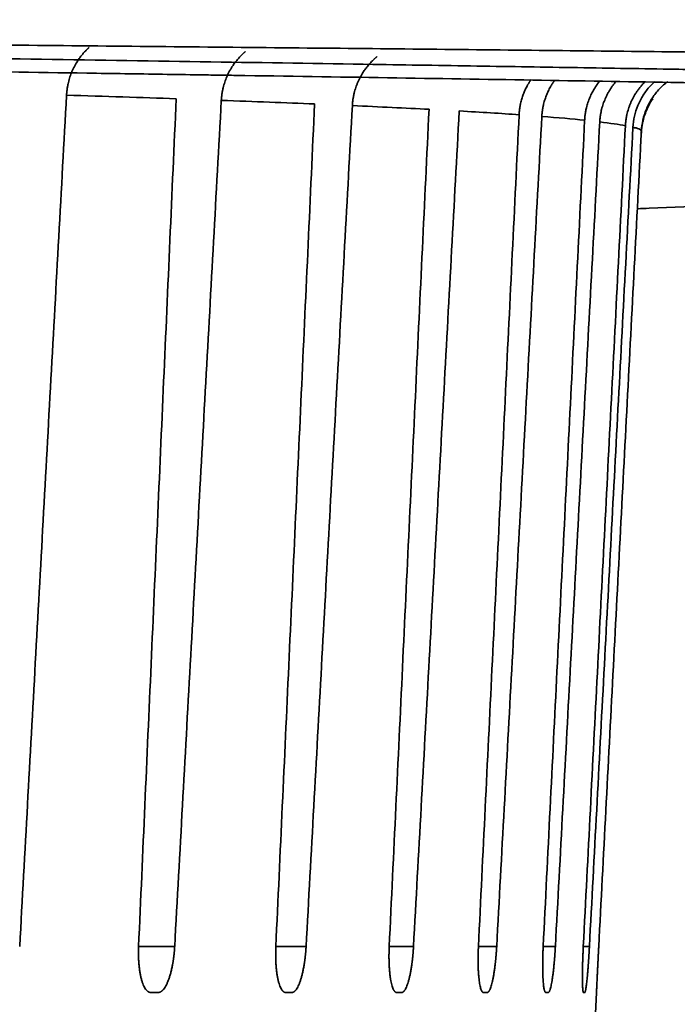
# Model space of a CAD drawing. Units: millimetres. Extents: x 354 to 725, y 101 to 700.
# Drawn here: x 693 to 703, y 651 to 666 of the extents above; entities that cross this region are included whole.
import ezdxf

# ---------------------------------------------------------------- set-up
doc = ezdxf.new("R2010")
doc.units = ezdxf.units.MM
doc.layers.add('1', color=7, linetype='Continuous', true_color=0xffffff)

msp = doc.modelspace()

# ---------------------------------------------------------------- linework, layer by layer
at = {"layer": '1', "color": 18, "linetype": 'Continuous', "lineweight": 35}
for p, q in [((702.1719, 664.5733), (702.1719, 664.5731)), ((694.9726, 651.651), (695.0792, 651.651)), ((696.9872, 651.651), (697.0765, 651.651)), ((698.6446, 651.651), (698.7164, 651.651)), ((699.9405, 651.651), (699.9944, 651.651)), ((700.8711, 651.651), (700.9072, 651.651)), ((701.3078, 645.5463), (701.6278, 651.651)), ((701.434, 651.651), (701.4521, 651.651))]:
    msp.add_line(p, q, dxfattribs=at)
at = {"layer": '1', "color": 154, "linetype": 'Continuous', "lineweight": 35}
for p, q in [((695.3272, 652.3388), (694.7881, 652.3388)), ((697.2898, 652.3388), (696.8383, 652.3388)), ((698.8945, 652.3388), (698.5318, 652.3388)), ((700.1368, 652.3388), (699.8639, 652.3388)), ((701.0135, 652.3388), (700.8311, 652.3388)), ((701.522, 652.3388), (701.4307, 652.3388))]:
    msp.add_line(p, q, dxfattribs=at)
msp.add_open_spline([(720.4306, 664.8368), (720.4264, 664.8375), (720.4178, 664.8389), (720.4048, 664.8411), (720.3915, 664.8432), (720.378, 664.8453), (720.3643, 664.8475), (720.3504, 664.8496), (720.3362, 664.8517), (720.3218, 664.8538), (720.3071, 664.8559), (720.2923, 664.8581), (720.2772, 664.8602), (720.2618, 664.8623), (720.2463, 664.8644), (720.2305, 664.8665), (720.2145, 664.8686), (720.1982, 664.8707), (720.1817, 664.8728), (720.165, 664.8749), (720.1481, 664.877), (720.1309, 664.8791), (720.1135, 664.8812), (720.0958, 664.8833), (720.078, 664.8854), (720.0598, 664.8875), (720.0415, 664.8896), (720.0229, 664.8917), (720.0041, 664.8938), (719.9851, 664.8959), (719.9658, 664.898), (719.9463, 664.9001), (719.9265, 664.9022), (719.9066, 664.9042), (719.8864, 664.9063), (719.8659, 664.9084), (719.8452, 664.9105), (719.8243, 664.9126), (719.8031, 664.9146), (719.7817, 664.9167), (719.7601, 664.9188), (719.7382, 664.9208), (719.7161, 664.9229), (719.6938, 664.925), (719.6712, 664.927), (719.6484, 664.9291), (719.6253, 664.9312), (719.6021, 664.9332), (719.5785, 664.9353), (719.5547, 664.9374), (719.5307, 664.9394), (719.5065, 664.9415), (719.482, 664.9435), (719.4573, 664.9456), (719.4323, 664.9476), (719.4071, 664.9497), (719.3817, 664.9517), (719.356, 664.9538), (719.33, 664.9558), (719.3039, 664.9579), (719.2775, 664.9599), (719.2508, 664.9619), (719.2239, 664.964), (719.1968, 664.966), (719.1694, 664.968), (719.1418, 664.9701), (719.1139, 664.9721), (718.8502, 664.9912), (718.2952, 665.0267), (717.322, 665.0772), (716.1934, 665.1262), (714.9111, 665.1734), (713.5018, 665.2182), (711.9843, 665.2605), (710.3797, 665.3001), (708.6756, 665.3375), (707.2052, 665.3664), (705.9342, 665.3894), (705.0861, 665.4041), (704.3319, 665.4169), (703.7948, 665.4259), (703.2882, 665.4343), (702.4852, 665.4476), (701.3533, 665.4661), (699.8492, 665.4902), (697.2566, 665.5313), (693.4211, 665.5904), (689.2099, 665.6535), (685.9488, 665.7015), (683.7454, 665.7337), (681.4073, 665.7673), (678.9289, 665.8025), (676.6607, 665.8343), (674.5131, 665.864), (672.3831, 665.8931), (669.9553, 665.9256), (667.5608, 665.9571), (665.5607, 665.9829), (664.1405, 666.0009), (662.856, 666.0171), (661.5504, 666.0334), (660.0607, 666.0517), (658.6996, 666.0682), (657.471, 666.083), (656.3786, 666.0959), (655.6041, 666.105), (655.1031, 666.1108), (654.8283, 666.114), (654.5503, 666.1172), (654.269, 666.1204), (653.9846, 666.1236), (653.6969, 666.1269), (653.406, 666.1302), (653.1119, 666.1335), (652.8145, 666.1369), (652.5138, 666.1402), (652.2098, 666.1436), (651.9025, 666.1471), (651.592, 666.1505), (651.2781, 666.154), (650.9608, 666.1575), (650.6402, 666.161), (650.3163, 666.1645), (649.989, 666.1681), (649.6583, 666.1717), (649.3242, 666.1753), (648.9867, 666.179), (648.7602, 666.1814), (648.6466, 666.1826)], degree=3, knots=[0, 0, 0, 0, 0.0012432, 0.002487, 0.0037314, 0.0049764, 0.0062219, 0.007468, 0.0087147, 0.009962, 0.0112098, 0.0124582, 0.0137072, 0.0149567, 0.0162069, 0.0174576, 0.0187088, 0.0199607, 0.0212131, 0.0224661, 0.0237197, 0.0249739, 0.0262286, 0.0274839, 0.0287398, 0.0299962, 0.0312532, 0.0325109, 0.033769, 0.0350278, 0.0362871, 0.037547, 0.0388075, 0.0400685, 0.0413302, 0.0425924, 0.0438552, 0.0451185, 0.0463824, 0.0476469, 0.048912, 0.0501777, 0.0514439, 0.0527107, 0.0539781, 0.055246, 0.0565146, 0.0577837, 0.0590534, 0.0603236, 0.0615944, 0.0628658, 0.0641378, 0.0654104, 0.0666835, 0.0679572, 0.0692315, 0.0705064, 0.0717818, 0.0730578, 0.0743344, 0.0756115, 0.0768893, 0.0781676, 0.0794465, 0.0807259, 0.082006, 0.0832866, 0.1167723, 0.1502687, 0.1837737, 0.2172849, 0.2508001, 0.2825528, 0.313813, 0.3445763, 0.3748387, 0.3881382, 0.4059251, 0.4145536, 0.4226248, 0.4301382, 0.4370932, 0.4579422, 0.4788299, 0.499757, 0.5626917, 0.6250319, 0.6482737, 0.6723505, 0.6972657, 0.7230231, 0.7496264, 0.7662607, 0.7870847, 0.8121128, 0.8360934, 0.8545748, 0.8675405, 0.8749786, 0.8894754, 0.902723, 0.9147188, 0.9254604, 0.9349455, 0.9431722, 0.9455078, 0.9478669, 0.9502495, 0.9526556, 0.9550853, 0.9575386, 0.9600154, 0.9625157, 0.9650396, 0.9675872, 0.9701583, 0.972753, 0.9753713, 0.9780132, 0.9806788, 0.983368, 0.9860808, 0.9888173, 0.9915775, 0.9943613, 0.9971688, 1, 1, 1, 1], dxfattribs=at)
at = {"layer": '1', "color": 18, "linetype": 'Continuous', "lineweight": 35}
for points, degree, knots in [([(648.0784, 665.9989), (649.1689, 665.9871), (650.282, 665.9748), (652.5489, 665.9493), (653.7028, 665.9361), (656.0469, 665.9087), (657.237, 665.8946), (659.0456, 665.8727), (659.6523, 665.8652), (660.5677, 665.8539), (661.0268, 665.8482), (661.5646, 665.8415), (661.834, 665.8381), (661.9688, 665.8364), (662.0363, 665.8356), (662.07, 665.8351), (662.0869, 665.8349), (662.0953, 665.8348), (662.0996, 665.8348), (662.1017, 665.8347), (662.1026, 665.8347), (662.1032, 665.8347), (662.1035, 665.8347), (664.3364, 665.8066), (666.5153, 665.7784), (669.6986, 665.736), (671.2691, 665.7148), (673.0633, 665.6901), (673.9507, 665.6777), (674.392, 665.6715), (674.6121, 665.6684), (674.7219, 665.6669), (674.7768, 665.6661), (674.8043, 665.6657), (674.818, 665.6655), (674.8249, 665.6654), (674.8283, 665.6654), (674.83, 665.6653), (674.8307, 665.6653), (674.8312, 665.6653), (674.8314, 665.6653), (677.0092, 665.6346), (679.0855, 665.6049), (683.0436, 665.5478), (684.9254, 665.5203), (688.5037, 665.4675), (690.2002, 665.4422), (692.6134, 665.4058), (693.3959, 665.394), (694.5376, 665.3766), (695.1005, 665.368), (695.7434, 665.3582), (696.0615, 665.3533), (696.2197, 665.3509), (696.2985, 665.3497), (696.3379, 665.3491), (696.3576, 665.3488), (696.3674, 665.3486), (696.3724, 665.3486), (696.3748, 665.3485), (696.3759, 665.3485), (696.3766, 665.3485), (696.3769, 665.3485), (697.9225, 665.3248), (699.3994, 665.3013), (701.5099, 665.2665), (702.539, 665.2492), (703.6931, 665.2292), (704.2585, 665.2192), (704.5383, 665.2143), (704.6775, 665.2118), (704.7469, 665.2105), (704.7815, 665.2099), (704.7989, 665.2096), (704.8075, 665.2095), (704.8118, 665.2094), (704.814, 665.2093), (704.8151, 665.2093), (704.8155, 665.2093), (704.8158, 665.2093), (704.816, 665.2093), (705.3908, 665.199), (705.965, 665.1882), (707.1069, 665.1654), (707.6747, 665.1535), (708.7978, 665.1287), (709.3531, 665.1157), (710.1722, 665.0955), (710.5782, 665.0852), (711.0447, 665.0728), (711.2761, 665.0665), (711.3912, 665.0633), (711.4487, 665.0617), (711.4774, 665.0609), (711.4917, 665.0605), (711.4989, 665.0603), (711.5025, 665.0602), (711.504, 665.0602), (711.505, 665.0602), (711.5055, 665.0601), (712.5339, 665.0316), (713.4513, 665.0026), (715.0786, 664.9438), (715.7886, 664.914), (717.0155, 664.8536), (717.5325, 664.823), (718.1742, 664.7764), (718.3658, 664.7608), (718.6212, 664.7372), (718.7409, 664.7253), (718.8668, 664.7115), (718.9264, 664.7045), (718.9553, 664.701), (718.9696, 664.6993), (718.9766, 664.6984), (718.9802, 664.698), (718.9819, 664.6978), (718.9828, 664.6976), (718.9832, 664.6976), (718.9835, 664.6976), (718.9836, 664.6976), (718.9836, 664.6975), (718.9837, 664.6975), (718.9837, 664.6975), (719.3013, 664.6581), (719.4987, 664.6182), (719.6722, 664.5372), (719.6483, 664.4961), (719.3984, 664.4129), (719.1725, 664.3707), (718.538, 664.2852), (718.1295, 664.2419), (717.1492, 664.1541), (716.5774, 664.1097), (715.2897, 664.0197), (714.5737, 663.9742), (713.016, 663.882), (712.1743, 663.8353), (710.8309, 663.7645), (710.3696, 663.7408), (709.659, 663.7049), (709.2991, 663.687), (708.8714, 663.6659), (708.6557, 663.6554), (708.5473, 663.6501), (708.493, 663.6474), (708.4659, 663.6461), (708.4523, 663.6455), (708.4455, 663.6451), (708.4421, 663.645), (708.4404, 663.6449), (708.4395, 663.6448), (708.4391, 663.6448), (708.4389, 663.6448), (708.4388, 663.6448), (708.4387, 663.6448), (707.8025, 663.6139), (707.1523, 663.583), (705.8297, 663.5211), (705.1574, 663.4902), (703.7962, 663.4284), (703.1074, 663.3974), (702.3562, 663.364), (702.2992, 663.3614), (702.2422, 663.3589)], 3, [0, 0, 0, 0, 0.0195764, 0.0195764, 0.0391527, 0.0391527, 0.0587291, 0.0587291, 0.0685173, 0.0685173, 0.0734114, 0.0758584, 0.0770819, 0.0776937, 0.0779996, 0.0781525, 0.078229, 0.0782672, 0.0782864, 0.0782959, 0.0783007, 0.0783007, 0.0783055, 0.0783055, 0.1174582, 0.1174582, 0.1370346, 0.1468228, 0.1517168, 0.1541639, 0.1553874, 0.1559992, 0.1563051, 0.156458, 0.1565345, 0.1565727, 0.1565918, 0.1566014, 0.1566062, 0.1566062, 0.1566109, 0.1566109, 0.1957637, 0.1957637, 0.2349164, 0.2349164, 0.2740691, 0.2740691, 0.2936455, 0.2936455, 0.3034337, 0.3083278, 0.3107748, 0.3119984, 0.3126101, 0.312916, 0.3130689, 0.3131454, 0.3131836, 0.3132028, 0.3132123, 0.3132123, 0.3132219, 0.3132219, 0.3523746, 0.3523746, 0.371951, 0.3817392, 0.3866333, 0.3890803, 0.3903038, 0.3909156, 0.3912215, 0.3913744, 0.3914509, 0.3914891, 0.3915082, 0.3915178, 0.3915226, 0.3915226, 0.3915273, 0.3915273, 0.4111037, 0.4111037, 0.4306801, 0.4306801, 0.4502565, 0.4502565, 0.4600446, 0.4649387, 0.4673858, 0.4686093, 0.4692211, 0.4695269, 0.4696799, 0.4697563, 0.4697946, 0.4698137, 0.4698137, 0.4698328, 0.4698328, 0.5089856, 0.5089856, 0.5481383, 0.5481383, 0.587291, 0.587291, 0.6068674, 0.6068674, 0.6166556, 0.6215497, 0.6239967, 0.6252202, 0.625832, 0.6261379, 0.6262908, 0.6263673, 0.6264055, 0.6264246, 0.6264342, 0.626439, 0.6264414, 0.6264414, 0.6264438, 0.6264438, 0.6655965, 0.6655965, 0.7047492, 0.7047492, 0.743902, 0.743902, 0.7830547, 0.7830547, 0.8222074, 0.8222074, 0.8613602, 0.8613602, 0.9005129, 0.9005129, 0.9200893, 0.9200893, 0.9298775, 0.9347715, 0.9372186, 0.9384421, 0.9390539, 0.9393598, 0.9395127, 0.9395892, 0.9396274, 0.9396465, 0.9396561, 0.9396609, 0.9396632, 0.9396632, 0.9396656, 0.9396656, 0.959242, 0.959242, 0.9788184, 0.9788184, 0.9983947, 0.9983947, 1, 1, 1, 1]), ([(689.991, 665.8301), (690.7046, 665.8235), (691.4104, 665.817), (692.806, 665.8038), (693.4958, 665.7972), (695.5399, 665.7775), (696.869, 665.7643), (699.4537, 665.7379), (700.7094, 665.7248), (703.1396, 665.6984), (704.314, 665.6853), (705.4435, 665.6721)], 3, [0, 0, 0, 0, 0.125, 0.125, 0.25, 0.25, 0.5, 0.5, 0.75, 0.75, 1, 1, 1, 1]), ([(693.7122, 665.0548), (693.7216, 665.2262), (693.8462, 665.5436), (693.9985, 665.7235), (694.0479, 665.7678)], 2, [0, 0, 0, 0.415606, 0.831212, 1, 1, 1]), ([(696.0238, 664.9777), (696.0332, 665.1491), (696.1599, 665.4666), (696.3224, 665.6553), (696.3825, 665.7057)], 2, [0, 0, 0, 0.4039588, 0.8079176, 1, 1, 1]), ([(697.9808, 664.8991), (697.9902, 665.0705), (698.1186, 665.388), (698.2863, 665.5799), (698.3509, 665.6323)], 2, [0, 0, 0, 0.39992, 0.79984, 1, 1, 1]), ([(700.6498, 665.2881), (700.5868, 665.1975), (700.48, 664.9347), (700.4716, 664.763)], 2, [0, 0, 0, 0.3955421, 1, 1, 1]), ([(700.811, 664.738), (700.8203, 664.9094), (700.9328, 665.1829), (701.0055, 665.2815)], 2, [0, 0, 0, 0.5805726, 1, 1, 1]), ([(701.6766, 665.2671), (701.5815, 665.1516), (701.459, 664.8529), (701.4504, 664.6812)], 2, [0, 0, 0, 0.4680674, 1, 1, 1]), ([(701.6764, 664.656), (701.6856, 664.8274), (701.8137, 665.1373), (701.9209, 665.2607)], 2, [0, 0, 0, 0.5121311, 1, 1, 1]), ([(702.3539, 665.2573), (702.3335, 665.2371), (702.1996, 665.088), (702.0684, 664.7703), (702.0596, 664.5986)], 2, [0, 0, 0, 0.077544, 0.538772, 1, 1, 1]), ([(702.1719, 664.5732), (702.1749, 664.6304), (702.1907, 664.7426), (702.2249, 664.8505), (702.2522, 664.9165), (702.258, 664.9297), (702.27, 664.9555), (702.2763, 664.9682), (702.2959, 665.006), (702.3099, 665.0305), (702.3551, 665.1022), (702.3893, 665.1474), (702.4467, 665.2112), (702.4667, 665.2316), (702.4896, 665.253), (702.4918, 665.2551), (702.494, 665.2571)], 3, [0, 0, 0, 0, 0.2196173, 0.4392346, 0.4392346, 0.494139, 0.494139, 0.5490433, 0.5490433, 0.658852, 0.658852, 0.8784693, 0.8784693, 0.9882779, 0.9882779, 1, 1, 1, 1]), ([(702.6877, 665.2568), (702.6843, 665.2541), (702.6808, 665.2514), (702.633, 665.2137), (702.5916, 665.1751), (702.5341, 665.1113), (702.516, 665.0893), (702.4818, 665.044), (702.4657, 665.0208), (702.4205, 664.9491), (702.3943, 664.8988), (702.3505, 664.793), (702.3334, 664.7389), (702.3085, 664.6287), (702.3007, 664.5726), (702.2977, 664.5154)], 3, [0, 0, 0, 0, 0.0152634, 0.0152634, 0.2122107, 0.2122107, 0.3106844, 0.3106844, 0.4091581, 0.4091581, 0.6061054, 0.6061054, 0.8030527, 0.8030527, 1, 1, 1, 1]), ([(693.7122, 665.0548), (693.7122, 665.0547), (693.7122, 665.0547), (693.6344, 663.6419), (693.4789, 660.8162), (693.2455, 656.5776), (693.0898, 653.7517), (693.012, 652.3388)], 3, [0, 0, 0, 0, 0.0000062, 0.0000062, 0.3333374, 0.6666687, 1, 1, 1, 1]), ([(694.7881, 652.3388), (694.8505, 653.7458), (694.9752, 656.5599), (695.1624, 660.7808), (695.2871, 663.5946), (695.3494, 665.0016), (695.3494, 665.0016), (695.3494, 665.0016)], 3, [0, 0, 0, 0, 0.3333312, 0.6666625, 0.9999937, 0.9999937, 1, 1, 1, 1]), ([(696.0238, 664.9777), (696.0238, 664.9777), (696.0238, 664.9777), (695.9464, 663.5734), (695.7916, 660.7649), (695.5594, 656.5519), (695.4046, 653.7432), (695.3272, 652.3388)], 3, [0, 0, 0, 0, 0.0000073, 0.0000073, 0.3333382, 0.6666691, 1, 1, 1, 1]), ([(696.8383, 652.3388), (696.9026, 653.7371), (697.0312, 656.5338), (697.2241, 660.7287), (697.3527, 663.5251), (697.417, 664.9234), (697.417, 664.9234), (697.417, 664.9234)], 3, [0, 0, 0, 0, 0.3333309, 0.6666618, 0.9999927, 0.9999927, 1, 1, 1, 1]), ([(702.2963, 664.4899), (702.3052, 664.6613), (702.41, 664.9146), (702.4667, 664.9982)], 2, [0, 0, 0, 0.6269101, 1, 1, 1]), ([(697.9808, 664.8991), (697.9808, 664.8991), (697.9808, 664.899), (697.9041, 663.5035), (697.7505, 660.7124), (697.5202, 656.5257), (697.3666, 653.7344), (697.2898, 652.3388)], 3, [0, 0, 0, 0, 0.0000069, 0.0000069, 0.3333379, 0.666669, 1, 1, 1, 1]), ([(698.5318, 652.3388), (698.5978, 653.7283), (698.7299, 656.5073), (698.9279, 660.6756), (699.0599, 663.4544), (699.1259, 664.8438), (699.1259, 664.8438), (699.1259, 664.8438)], 3, [0, 0, 0, 0, 0.333331, 0.666662, 0.999993, 0.999993, 1, 1, 1, 1]), ([(699.578, 664.8191), (699.578, 664.8191), (699.578, 664.8191), (699.5021, 663.4324), (699.3502, 660.6591), (699.1224, 656.499), (698.9704, 653.7256), (698.8945, 652.3388)], 3, [0, 0, 0, 0, 0.0000065, 0.0000065, 0.3333377, 0.6666688, 1, 1, 1, 1]), ([(699.864, 652.3388), (699.9315, 653.7193), (700.0666, 656.4803), (700.2691, 660.6217), (700.4041, 663.3826), (700.4716, 664.763), (700.4716, 664.763), (700.4716, 664.763)], 3, [0, 0, 0, 0, 0.3333311, 0.6666623, 0.9999934, 0.9999934, 1, 1, 1, 1]), ([(700.811, 664.738), (700.811, 664.738), (700.811, 664.738), (700.7361, 663.3603), (700.5863, 660.6051), (700.3616, 656.472), (700.2117, 653.7165), (700.1368, 652.3388)], 3, [0, 0, 0, 0, 0.0000061, 0.0000061, 0.3333374, 0.6666687, 1, 1, 1, 1]), ([(700.8312, 652.3388), (700.9, 653.7102), (701.0376, 656.453), (701.244, 660.5672), (701.3816, 663.3098), (701.4504, 664.6811), (701.4504, 664.6812), (701.4504, 664.6812)], 3, [0, 0, 0, 0, 0.3333313, 0.6666625, 0.9999938, 0.9999938, 1, 1, 1, 1]), ([(701.6764, 664.656), (701.6764, 664.6559), (701.6764, 664.6559), (701.6027, 663.2874), (701.4554, 660.5503), (701.2345, 656.4446), (701.0871, 653.7074), (701.0135, 652.3388)], 3, [0, 0, 0, 0, 0.0000057, 0.0000057, 0.3333372, 0.6666686, 1, 1, 1, 1]), ([(701.4307, 652.3388), (701.5006, 653.701), (701.6404, 656.4255), (701.85, 660.5121), (701.9898, 663.2364), (702.0596, 664.5985), (702.0596, 664.5985), (702.0596, 664.5986)], 3, [0, 0, 0, 0, 0.3333314, 0.6666628, 0.9999942, 0.9999942, 1, 1, 1, 1]), ([(701.661, 652.3388), (701.7318, 653.6918), (701.8733, 656.3978), (702.0855, 660.4566), (702.227, 663.1624), (702.2977, 664.5153), (702.2977, 664.5153), (702.2977, 664.5154)], 3, [0, 0, 0, 0, 0.3333315, 0.666663, 0.9999946, 0.9999946, 1, 1, 1, 1]), ([(702.2977, 664.5166), (702.297, 664.5179), (702.2962, 664.5197), (702.2942, 664.5232), (702.2932, 664.5249), (702.2896, 664.53), (702.2867, 664.5333), (702.2767, 664.5425), (702.2681, 664.5481), (702.2472, 664.5577), (702.2317, 664.5628), (702.2132, 664.567), (702.2075, 664.5681), (702.2056, 664.5684), (702.2016, 664.569), (702.1917, 664.5705), (702.181, 664.5721), (702.1719, 664.5733)], 3, [0, 0, 0, 0, 0.0625, 0.0625, 0.125, 0.125, 0.25, 0.25, 0.5, 0.5, 0.75, 0.8125, 0.8125, 0.84375, 0.84375, 0.875, 1, 1, 1, 1]), ([(694.9726, 651.651), (694.9712, 651.651), (694.9683, 651.6511), (694.9641, 651.6515), (694.9599, 651.6521), (694.9557, 651.6531), (694.9516, 651.6542), (694.9475, 651.6557), (694.9434, 651.6574), (694.9393, 651.6593), (694.9353, 651.6615), (694.9313, 651.664), (694.9273, 651.6667), (694.9234, 651.6697), (694.9194, 651.673), (694.9155, 651.6765), (694.9117, 651.6803), (694.9078, 651.6843), (694.904, 651.6886), (694.9003, 651.6932), (694.8965, 651.698), (694.8878, 651.7098), (694.8747, 651.7309), (694.8582, 651.7654), (694.843, 651.8055), (694.8294, 651.8509), (694.8173, 651.9008), (694.8071, 651.9549), (694.7988, 652.0127), (694.7938, 652.0617), (694.7908, 652.0996), (694.7891, 652.1253), (694.7878, 652.1513), (694.7868, 652.1774), (694.7862, 652.2038), (694.7859, 652.2303), (694.7859, 652.2571), (694.7863, 652.2842), (694.787, 652.3114), (694.7877, 652.3297), (694.7881, 652.3388)], 3, [0, 0, 0, 0, 0.0126417, 0.0252389, 0.0377962, 0.0503184, 0.06281, 0.0752758, 0.0877205, 0.1001491, 0.1125661, 0.1249765, 0.1373851, 0.1497967, 0.1622162, 0.1746483, 0.1870978, 0.1995695, 0.2120682, 0.2245985, 0.2371652, 0.249773, 0.3126416, 0.3748279, 0.4369271, 0.499537, 0.5623284, 0.6244981, 0.6866387, 0.7493438, 0.7746598, 0.7998188, 0.8248581, 0.8498159, 0.8747304, 0.8996402, 0.9245838, 0.9495997, 0.9747259, 1, 1, 1, 1]), ([(695.3272, 652.3388), (695.3269, 652.3342), (695.3264, 652.3251), (695.3255, 652.3114), (695.3246, 652.2978), (695.3235, 652.2842), (695.3224, 652.2707), (695.3213, 652.2573), (695.32, 652.2439), (695.3187, 652.2306), (695.3173, 652.2173), (695.3158, 652.2041), (695.3143, 652.191), (695.3126, 652.1779), (695.3109, 652.1648), (695.3092, 652.1518), (695.3073, 652.1389), (695.3054, 652.126), (695.3034, 652.1132), (695.3013, 652.1005), (695.2991, 652.0878), (695.2939, 652.0583), (695.2851, 652.0134), (695.2714, 651.9555), (695.2563, 651.9014), (695.2397, 651.8515), (695.222, 651.8061), (695.2033, 651.7659), (695.1837, 651.7313), (695.1675, 651.7083), (695.155, 651.6934), (695.1467, 651.6845), (695.1383, 651.6766), (695.1299, 651.6697), (695.1215, 651.664), (695.113, 651.6592), (695.1046, 651.6556), (695.0961, 651.6529), (695.0877, 651.6513), (695.082, 651.6511), (695.0792, 651.651)], 3, [0, 0, 0, 0, 0.0126394, 0.0252349, 0.0377908, 0.0503119, 0.0628028, 0.0752683, 0.087713, 0.1001416, 0.112559, 0.1249699, 0.1373791, 0.1497914, 0.1622116, 0.1746444, 0.1870946, 0.1995669, 0.212066, 0.2245967, 0.2371636, 0.2497712, 0.3126448, 0.3748327, 0.4369289, 0.49953, 0.5623666, 0.6245495, 0.6866732, 0.749334, 0.7746686, 0.7998417, 0.8248909, 0.8498543, 0.8747705, 0.8996784, 0.9246168, 0.9496244, 0.9747395, 1, 1, 1, 1]), ([(696.9872, 651.651), (696.986, 651.651), (696.9836, 651.6511), (696.9801, 651.6515), (696.9765, 651.6521), (696.973, 651.6531), (696.9696, 651.6542), (696.9661, 651.6557), (696.9627, 651.6574), (696.9593, 651.6593), (696.956, 651.6615), (696.9526, 651.664), (696.9493, 651.6667), (696.946, 651.6697), (696.9428, 651.673), (696.9395, 651.6765), (696.9363, 651.6803), (696.9331, 651.6843), (696.93, 651.6886), (696.9269, 651.6932), (696.9238, 651.698), (696.9166, 651.7098), (696.9058, 651.7309), (696.8922, 651.7654), (696.8798, 651.8055), (696.8687, 651.8509), (696.8591, 651.9008), (696.8509, 651.9549), (696.8445, 652.0127), (696.8406, 652.0617), (696.8385, 652.0996), (696.8373, 652.1253), (696.8364, 652.1513), (696.8358, 652.1774), (696.8355, 652.2038), (696.8355, 652.2303), (696.8357, 652.2571), (696.8363, 652.2842), (696.8371, 652.3114), (696.8379, 652.3297), (696.8383, 652.3388)], 3, [0, 0, 0, 0, 0.0126417, 0.0252389, 0.0377962, 0.0503184, 0.06281, 0.0752758, 0.0877205, 0.1001491, 0.1125661, 0.1249765, 0.1373851, 0.1497967, 0.1622162, 0.1746483, 0.1870978, 0.1995695, 0.2120682, 0.2245985, 0.2371652, 0.249773, 0.3126416, 0.3748279, 0.4369271, 0.499537, 0.5623284, 0.6244981, 0.6866387, 0.7493438, 0.7746598, 0.7998188, 0.8248581, 0.8498159, 0.8747304, 0.8996402, 0.9245838, 0.9495997, 0.9747259, 1, 1, 1, 1]), ([(697.2898, 652.3388), (697.2895, 652.3342), (697.289, 652.3251), (697.2881, 652.3114), (697.2872, 652.2978), (697.2863, 652.2842), (697.2852, 652.2707), (697.2841, 652.2573), (697.283, 652.2439), (697.2817, 652.2306), (697.2804, 652.2173), (697.2791, 652.2041), (697.2777, 652.191), (697.2762, 652.1779), (697.2747, 652.1648), (697.2731, 652.1518), (697.2714, 652.1389), (697.2697, 652.126), (697.2679, 652.1132), (697.266, 652.1005), (697.2641, 652.0878), (697.2595, 652.0583), (697.2517, 652.0134), (697.2398, 651.9555), (697.2267, 651.9014), (697.2124, 651.8515), (697.1972, 651.8061), (697.1812, 651.7659), (697.1646, 651.7313), (697.1508, 651.7083), (697.1403, 651.6934), (697.1332, 651.6845), (697.1261, 651.6766), (697.119, 651.6697), (697.1119, 651.664), (697.1048, 651.6592), (697.0977, 651.6556), (697.0906, 651.6529), (697.0835, 651.6513), (697.0788, 651.6511), (697.0765, 651.651)], 3, [0, 0, 0, 0, 0.0126394, 0.0252349, 0.0377908, 0.0503119, 0.0628029, 0.0752683, 0.087713, 0.1001416, 0.112559, 0.1249699, 0.1373791, 0.1497914, 0.1622116, 0.1746444, 0.1870946, 0.1995669, 0.212066, 0.2245967, 0.2371636, 0.2497712, 0.3126448, 0.3748327, 0.4369289, 0.49953, 0.5623666, 0.6245495, 0.6866732, 0.749334, 0.7746686, 0.7998417, 0.8248909, 0.8498543, 0.8747705, 0.8996784, 0.9246168, 0.9496244, 0.9747395, 1, 1, 1, 1]), ([(698.6446, 651.651), (698.6437, 651.651), (698.6418, 651.6511), (698.6389, 651.6515), (698.6361, 651.6521), (698.6333, 651.6531), (698.6305, 651.6542), (698.6278, 651.6557), (698.625, 651.6574), (698.6223, 651.6593), (698.6197, 651.6615), (698.617, 651.664), (698.6144, 651.6667), (698.6117, 651.6697), (698.6091, 651.673), (698.6066, 651.6765), (698.604, 651.6803), (698.6015, 651.6843), (698.599, 651.6886), (698.5965, 651.6932), (698.5941, 651.698), (698.5884, 651.7098), (698.5799, 651.7309), (698.5693, 651.7654), (698.5598, 651.8055), (698.5513, 651.8509), (698.544, 651.9008), (698.538, 651.9549), (698.5334, 652.0127), (698.5308, 652.0617), (698.5295, 652.0996), (698.5288, 652.1253), (698.5283, 652.1513), (698.5281, 652.1774), (698.5281, 652.2038), (698.5284, 652.2303), (698.5289, 652.2571), (698.5296, 652.2842), (698.5305, 652.3114), (698.5314, 652.3297), (698.5318, 652.3388)], 3, [0, 0, 0, 0, 0.0126417, 0.0252389, 0.0377962, 0.0503184, 0.06281, 0.0752758, 0.0877205, 0.1001491, 0.1125661, 0.1249765, 0.1373851, 0.1497967, 0.1622162, 0.1746483, 0.1870978, 0.1995695, 0.2120682, 0.2245985, 0.2371652, 0.249773, 0.3126416, 0.3748279, 0.4369271, 0.499537, 0.5623284, 0.6244981, 0.6866387, 0.7493438, 0.7746598, 0.7998188, 0.8248581, 0.8498159, 0.8747304, 0.8996402, 0.9245838, 0.9495997, 0.9747259, 1, 1, 1, 1]), ([(698.8945, 652.3388), (698.8942, 652.3342), (698.8937, 652.3251), (698.8929, 652.3114), (698.892, 652.2978), (698.8911, 652.2842), (698.8901, 652.2707), (698.8891, 652.2573), (698.888, 652.2439), (698.8869, 652.2306), (698.8857, 652.2173), (698.8845, 652.2041), (698.8832, 652.191), (698.8819, 652.1779), (698.8805, 652.1648), (698.8791, 652.1518), (698.8776, 652.1389), (698.8761, 652.126), (698.8745, 652.1132), (698.8729, 652.1005), (698.8713, 652.0878), (698.8673, 652.0583), (698.8605, 652.0134), (698.8504, 651.9555), (698.8393, 651.9014), (698.8274, 651.8515), (698.8147, 651.8061), (698.8015, 651.7659), (698.7878, 651.7313), (698.7766, 651.7083), (698.768, 651.6934), (698.7622, 651.6845), (698.7564, 651.6766), (698.7507, 651.6697), (698.7449, 651.664), (698.7392, 651.6592), (698.7335, 651.6556), (698.7278, 651.6529), (698.722, 651.6513), (698.7183, 651.6511), (698.7164, 651.651)], 3, [0, 0, 0, 0, 0.0126394, 0.0252349, 0.0377908, 0.0503119, 0.0628029, 0.0752683, 0.087713, 0.1001416, 0.112559, 0.1249699, 0.1373791, 0.1497914, 0.1622116, 0.1746444, 0.1870946, 0.1995669, 0.212066, 0.2245967, 0.2371636, 0.2497712, 0.3126448, 0.3748327, 0.4369289, 0.49953, 0.5623666, 0.6245495, 0.6866732, 0.749334, 0.7746686, 0.7998417, 0.8248909, 0.8498543, 0.8747705, 0.8996784, 0.9246168, 0.9496244, 0.9747395, 1, 1, 1, 1]), ([(699.9405, 651.651), (699.9398, 651.651), (699.9383, 651.6511), (699.9362, 651.6515), (699.9341, 651.6521), (699.932, 651.6531), (699.9299, 651.6542), (699.9278, 651.6557), (699.9258, 651.6574), (699.9238, 651.6593), (699.9218, 651.6615), (699.9198, 651.664), (699.9178, 651.6667), (699.9159, 651.6697), (699.914, 651.673), (699.9121, 651.6765), (699.9102, 651.6803), (699.9084, 651.6843), (699.9065, 651.6886), (699.9047, 651.6932), (699.9029, 651.698), (699.8988, 651.7098), (699.8927, 651.7309), (699.8851, 651.7654), (699.8783, 651.8055), (699.8725, 651.8509), (699.8676, 651.9008), (699.8638, 651.9549), (699.861, 652.0127), (699.8597, 652.0617), (699.8591, 652.0996), (699.8589, 652.1253), (699.8589, 652.1513), (699.8591, 652.1774), (699.8595, 652.2038), (699.86, 652.2303), (699.8607, 652.2571), (699.8616, 652.2842), (699.8627, 652.3114), (699.8635, 652.3297), (699.864, 652.3388)], 3, [0, 0, 0, 0, 0.0126417, 0.0252389, 0.0377962, 0.0503184, 0.06281, 0.0752758, 0.0877205, 0.1001491, 0.1125661, 0.1249765, 0.1373851, 0.1497967, 0.1622162, 0.1746483, 0.1870978, 0.1995695, 0.2120682, 0.2245985, 0.2371652, 0.249773, 0.3126416, 0.3748279, 0.4369271, 0.499537, 0.5623284, 0.6244981, 0.6866387, 0.7493438, 0.7746598, 0.7998188, 0.8248581, 0.8498159, 0.8747304, 0.8996402, 0.9245838, 0.9495997, 0.9747259, 1, 1, 1, 1]), ([(700.1368, 652.3388), (700.1366, 652.3342), (700.1361, 652.3251), (700.1353, 652.3114), (700.1344, 652.2978), (700.1335, 652.2842), (700.1326, 652.2707), (700.1317, 652.2573), (700.1307, 652.2439), (700.1297, 652.2306), (700.1286, 652.2173), (700.1276, 652.2041), (700.1264, 652.191), (700.1253, 652.1779), (700.1241, 652.1648), (700.1228, 652.1518), (700.1216, 652.1389), (700.1203, 652.126), (700.1189, 652.1132), (700.1175, 652.1005), (700.1161, 652.0878), (700.1128, 652.0583), (700.1071, 652.0134), (700.0988, 651.9555), (700.0898, 651.9014), (700.0802, 651.8515), (700.0702, 651.8061), (700.0598, 651.7659), (700.0491, 651.7313), (700.0403, 651.7083), (700.0337, 651.6934), (700.0292, 651.6845), (700.0248, 651.6766), (700.0204, 651.6697), (700.016, 651.664), (700.0117, 651.6592), (700.0073, 651.6556), (700.003, 651.6529), (699.9987, 651.6513), (699.9959, 651.6511), (699.9944, 651.651)], 3, [0, 0, 0, 0, 0.0126394, 0.0252349, 0.0377908, 0.0503119, 0.0628029, 0.0752683, 0.087713, 0.1001416, 0.112559, 0.1249699, 0.1373791, 0.1497914, 0.1622116, 0.1746444, 0.1870946, 0.1995669, 0.212066, 0.2245967, 0.2371636, 0.2497712, 0.3126448, 0.3748327, 0.4369289, 0.49953, 0.5623666, 0.6245495, 0.6866732, 0.749334, 0.7746686, 0.7998417, 0.8248909, 0.8498543, 0.8747705, 0.8996784, 0.9246168, 0.9496244, 0.9747395, 1, 1, 1, 1]), ([(700.8711, 651.651), (700.8706, 651.651), (700.8697, 651.6511), (700.8682, 651.6515), (700.8668, 651.6521), (700.8654, 651.6531), (700.8641, 651.6542), (700.8627, 651.6557), (700.8614, 651.6574), (700.86, 651.6593), (700.8587, 651.6615), (700.8574, 651.664), (700.8562, 651.6667), (700.8549, 651.6697), (700.8537, 651.673), (700.8525, 651.6765), (700.8513, 651.6803), (700.8501, 651.6843), (700.8489, 651.6886), (700.8478, 651.6932), (700.8467, 651.698), (700.8441, 651.7098), (700.8403, 651.7309), (700.8358, 651.7654), (700.8319, 651.8055), (700.8287, 651.8509), (700.8262, 651.9008), (700.8246, 651.9549), (700.8237, 652.0127), (700.8236, 652.0617), (700.8238, 652.0996), (700.8241, 652.1253), (700.8246, 652.1513), (700.8251, 652.1774), (700.8258, 652.2038), (700.8266, 652.2303), (700.8276, 652.2571), (700.8286, 652.2842), (700.8298, 652.3114), (700.8307, 652.3297), (700.8312, 652.3388)], 3, [0, 0, 0, 0, 0.0126417, 0.0252389, 0.0377962, 0.0503184, 0.06281, 0.0752758, 0.0877205, 0.1001491, 0.1125661, 0.1249765, 0.1373851, 0.1497967, 0.1622162, 0.1746483, 0.1870978, 0.1995695, 0.2120682, 0.2245985, 0.2371652, 0.249773, 0.3126416, 0.3748279, 0.4369271, 0.499537, 0.5623284, 0.6244981, 0.6866387, 0.7493438, 0.7746598, 0.7998188, 0.8248581, 0.8498159, 0.8747304, 0.8996402, 0.9245838, 0.9495997, 0.9747259, 1, 1, 1, 1]), ([(701.0135, 652.3388), (701.0132, 652.3342), (701.0127, 652.3251), (701.0119, 652.3114), (701.0111, 652.2978), (701.0103, 652.2842), (701.0095, 652.2707), (701.0086, 652.2573), (701.0077, 652.2439), (701.0068, 652.2306), (701.0059, 652.2173), (701.0049, 652.2041), (701.004, 652.191), (701.003, 652.1779), (701.0019, 652.1648), (701.0009, 652.1518), (700.9998, 652.1389), (700.9987, 652.126), (700.9976, 652.1132), (700.9965, 652.1005), (700.9953, 652.0878), (700.9926, 652.0583), (700.9881, 652.0134), (700.9816, 651.9555), (700.9747, 651.9014), (700.9675, 651.8515), (700.9601, 651.8061), (700.9525, 651.7659), (700.9448, 651.7313), (700.9386, 651.7083), (700.934, 651.6934), (700.9309, 651.6845), (700.9278, 651.6766), (700.9248, 651.6697), (700.9218, 651.664), (700.9188, 651.6592), (700.9158, 651.6556), (700.9129, 651.6529), (700.91, 651.6513), (700.9081, 651.6511), (700.9072, 651.651)], 3, [0, 0, 0, 0, 0.0126394, 0.0252349, 0.0377908, 0.0503119, 0.0628029, 0.0752683, 0.087713, 0.1001416, 0.112559, 0.1249699, 0.1373791, 0.1497914, 0.1622116, 0.1746444, 0.1870946, 0.1995669, 0.212066, 0.2245967, 0.2371636, 0.2497712, 0.3126448, 0.3748327, 0.4369289, 0.49953, 0.5623666, 0.6245495, 0.6866732, 0.749334, 0.7746686, 0.7998417, 0.8248909, 0.8498543, 0.8747705, 0.8996784, 0.9246168, 0.9496244, 0.9747395, 1, 1, 1, 1]), ([(701.434, 651.651), (701.4338, 651.651), (701.4333, 651.6511), (701.4326, 651.6515), (701.4319, 651.6521), (701.4312, 651.6531), (701.4305, 651.6542), (701.4299, 651.6557), (701.4292, 651.6574), (701.4286, 651.6593), (701.428, 651.6615), (701.4274, 651.664), (701.4268, 651.6667), (701.4263, 651.6697), (701.4257, 651.673), (701.4252, 651.6765), (701.4247, 651.6803), (701.4242, 651.6843), (701.4237, 651.6886), (701.4232, 651.6932), (701.4228, 651.698), (701.4217, 651.7098), (701.4203, 651.7309), (701.4188, 651.7654), (701.4178, 651.8055), (701.4173, 651.8509), (701.4173, 651.9008), (701.4177, 651.9549), (701.4187, 652.0127), (701.4199, 652.0617), (701.4209, 652.0996), (701.4217, 652.1253), (701.4226, 652.1513), (701.4235, 652.1774), (701.4246, 652.2038), (701.4256, 652.2303), (701.4268, 652.2571), (701.428, 652.2842), (701.4293, 652.3114), (701.4303, 652.3297), (701.4307, 652.3388)], 3, [0, 0, 0, 0, 0.0126417, 0.0252389, 0.0377962, 0.0503184, 0.06281, 0.0752758, 0.0877205, 0.1001491, 0.1125661, 0.1249765, 0.1373851, 0.1497967, 0.1622162, 0.1746483, 0.1870978, 0.1995695, 0.2120682, 0.2245985, 0.2371652, 0.249773, 0.3126416, 0.3748279, 0.4369271, 0.499537, 0.5623284, 0.6244981, 0.6866387, 0.7493438, 0.7746598, 0.7998188, 0.8248581, 0.8498159, 0.8747304, 0.8996402, 0.9245838, 0.9495997, 0.9747259, 1, 1, 1, 1]), ([(701.522, 652.3388), (701.5217, 652.3342), (701.5212, 652.3251), (701.5205, 652.3114), (701.5197, 652.2978), (701.519, 652.2842), (701.5182, 652.2707), (701.5174, 652.2573), (701.5166, 652.2439), (701.5158, 652.2306), (701.515, 652.2173), (701.5142, 652.2041), (701.5134, 652.191), (701.5126, 652.1779), (701.5117, 652.1648), (701.5109, 652.1518), (701.51, 652.1389), (701.5091, 652.126), (701.5083, 652.1132), (701.5074, 652.1005), (701.5065, 652.0878), (701.5044, 652.0583), (701.501, 652.0134), (701.4963, 651.9555), (701.4916, 651.9014), (701.4868, 651.8515), (701.482, 651.8061), (701.4773, 651.7659), (701.4726, 651.7313), (701.469, 651.7083), (701.4663, 651.6934), (701.4646, 651.6845), (701.4629, 651.6766), (701.4612, 651.6697), (701.4596, 651.664), (701.458, 651.6592), (701.4565, 651.6556), (701.455, 651.6529), (701.4535, 651.6513), (701.4526, 651.6511), (701.4521, 651.651)], 3, [0, 0, 0, 0, 0.0126394, 0.0252349, 0.0377908, 0.0503119, 0.0628029, 0.0752683, 0.087713, 0.1001416, 0.112559, 0.1249699, 0.1373792, 0.1497914, 0.1622116, 0.1746444, 0.1870946, 0.1995669, 0.212066, 0.2245967, 0.2371636, 0.2497712, 0.3126448, 0.3748327, 0.4369289, 0.49953, 0.5623666, 0.6245495, 0.6866732, 0.749334, 0.7746687, 0.7998417, 0.8248909, 0.8498543, 0.8747706, 0.8996785, 0.9246168, 0.9496244, 0.9747395, 1, 1, 1, 1]), ([(701.6277, 651.651), (701.6277, 651.651), (701.6277, 651.6511), (701.6277, 651.6515), (701.6277, 651.6521), (701.6277, 651.6531), (701.6277, 651.6542), (701.6278, 651.6557), (701.6279, 651.6574), (701.6279, 651.6593), (701.628, 651.6615), (701.6281, 651.664), (701.6282, 651.6667), (701.6284, 651.6697), (701.6285, 651.673), (701.6286, 651.6765), (701.6288, 651.6803), (701.629, 651.6843), (701.6292, 651.6886), (701.6294, 651.6932), (701.6296, 651.698), (701.6301, 651.7098), (701.6311, 651.7309), (701.6326, 651.7654), (701.6345, 651.8055), (701.6366, 651.8509), (701.639, 651.9008), (701.6416, 651.9549), (701.6445, 652.0127), (701.6469, 652.0617), (701.6488, 652.0996), (701.6501, 652.1253), (701.6514, 652.1513), (701.6527, 652.1774), (701.6541, 652.2038), (701.6554, 652.2303), (701.6568, 652.2571), (701.6582, 652.2842), (701.6596, 652.3114), (701.6606, 652.3297), (701.661, 652.3388)], 3, [0, 0, 0, 0, 0.0126417, 0.0252389, 0.0377962, 0.0503184, 0.06281, 0.0752758, 0.0877205, 0.1001491, 0.1125661, 0.1249765, 0.1373851, 0.1497967, 0.1622162, 0.1746483, 0.1870978, 0.1995695, 0.2120682, 0.2245985, 0.2371652, 0.249773, 0.3126416, 0.3748279, 0.4369271, 0.499537, 0.5623284, 0.6244981, 0.6866387, 0.7493438, 0.7746598, 0.7998188, 0.8248581, 0.8498159, 0.8747304, 0.8996402, 0.9245838, 0.9495997, 0.9747259, 1, 1, 1, 1])]:
    msp.add_open_spline(points, degree=degree, knots=knots, dxfattribs=at)
at = {"layer": '1', "color": 154, "linetype": 'Continuous', "lineweight": 35}
for points in [[(695.3494, 665.0016), (694.8317, 665.0193), (694.2859, 665.0371), (693.7122, 665.0548)], [(697.417, 664.9234), (696.9811, 664.9415), (696.5166, 664.9596), (696.0238, 664.9777)], [(699.1259, 664.8438), (698.7732, 664.8623), (698.3914, 664.8807), (697.9808, 664.8991)], [(700.4716, 664.763), (700.203, 664.7817), (699.9051, 664.8004), (699.578, 664.8191)], [(701.4504, 664.6812), (701.2668, 664.7001), (701.0536, 664.7191), (700.811, 664.738)], [(702.0596, 664.5986), (701.9616, 664.6177), (701.8338, 664.6368), (701.6764, 664.656)]]:
    msp.add_open_spline(points, degree=3, dxfattribs=at)
at = {"layer": '1', "color": 18, "linetype": 'Continuous', "lineweight": 35}
msp.add_open_spline([(702.1719, 664.5731), (702.0997, 663.2138), (701.9553, 660.4951), (701.7387, 656.417), (701.5942, 653.6982), (701.522, 652.3388)], degree=3, dxfattribs=at)

doc.saveas('drawing.dxf')
